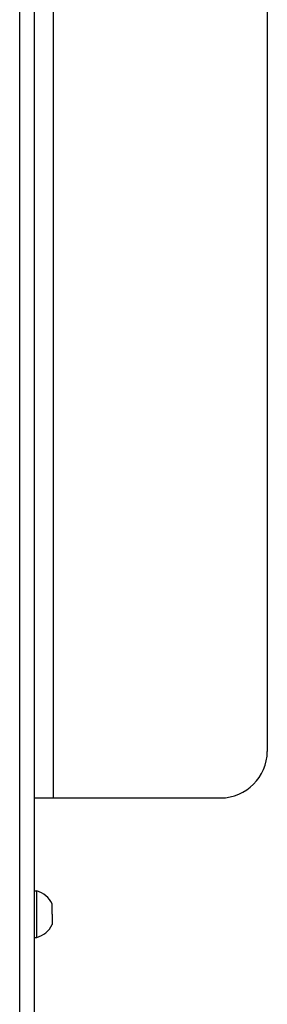
# Model space of a CAD drawing. Units: millimetres. Extents: x 0 to 420, y 0 to 297.
# Drawn here: x 172 to 177, y 153 to 174 of the extents above; entities that cross this region are included whole.
import ezdxf

# ---------------------------------------------------------------- set-up
doc = ezdxf.new("R2010")
doc.units = ezdxf.units.MM
doc.header["$LTSCALE"] = 23.1
doc.layers.get('0').update_dxf_attribs({"linetype": 'CONTINUOUS'})
doc.layers.add('AUTO_AXIS', color=7, linetype='CONTINUOUS')
doc.layers.add('SPIEGEL', color=7, linetype='CONTINUOUS')

msp = doc.modelspace()

# ---------------------------------------------------------------- linework, layer by layer
at = {"color": 9, "linetype": 'CONTINUOUS'}
msp.add_line((172.233, 221.106), (172.233, 157.106), dxfattribs=at)
at = {"color": 3, "linetype": 'CONTINUOUS'}
for p, q in [((176.833, 220.106), (176.833, 158.106)), ((171.833, 157.106), (175.833, 157.106))]:
    msp.add_line(p, q, dxfattribs=at)
at = {"color": 7, "linetype": 'CONTINUOUS'}
for p, q in [((171.833, 155.106), (171.883, 155.106)), ((171.883, 154.106), (171.883, 155.106)), ((172.213, 154.719), (172.213, 154.831)), ((172.213, 154.606), (172.213, 154.381)), ((171.833, 154.106), (171.883, 154.106))]:
    msp.add_line(p, q, dxfattribs=at)
at = {"color": 3, "linetype": 'CONTINUOUS'}
msp.add_arc((175.833, 158.106), 1, 270, 360, dxfattribs=at)
at = {"color": 7, "linetype": 'CONTINUOUS'}
for start, end in [(25.7207, 74.6681), (285.3319, 334.2793)]:
    msp.add_arc((171.746, 154.606), 0.518, start, end, dxfattribs=at)
at = {"layer": 'AUTO_AXIS', "color": 7, "linetype": 'CONTINUOUS'}
msp.add_line((172.213, 154.606), (172.213, 154.719), dxfattribs=at)
at = {"layer": 'SPIEGEL', "color": 3, "linetype": 'CONTINUOUS'}
msp.add_line((171.833, 149.946), (171.833, 231.806), dxfattribs=at)
at = {"layer": 'SPIEGEL', "color": 9, "linetype": 'CONTINUOUS'}
msp.add_line((171.516, 150.206), (171.516, 231.556), dxfattribs=at)

doc.saveas('drawing.dxf')
